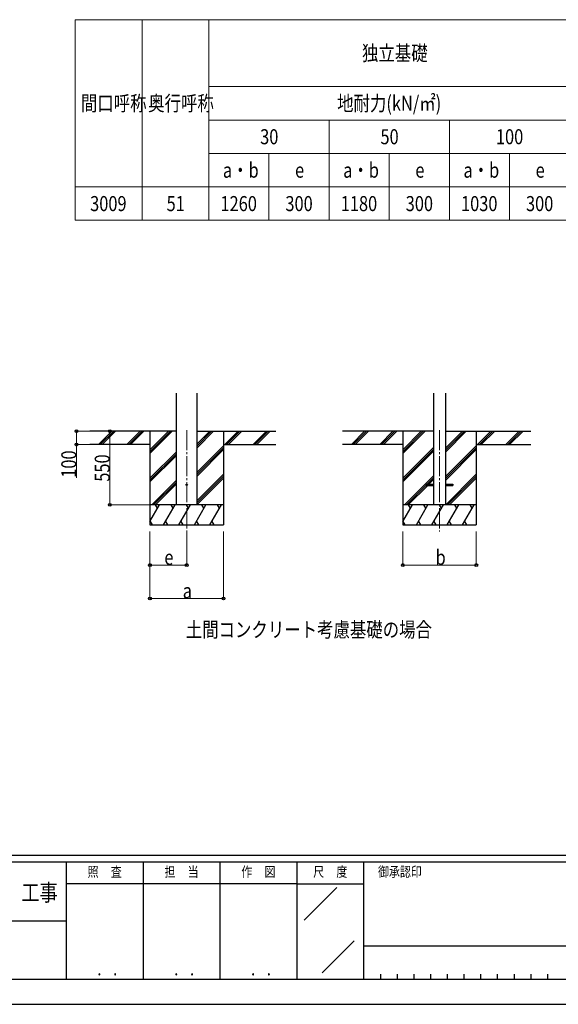
# Model space of a CAD drawing. Units: millimetres. Extents: x 0 to 21025, y 0 to 14850.
# Drawn here: x 13402 to 17432, y 0 to 7361 of the extents above; entities that cross this region are included whole.
import ezdxf
from ezdxf.enums import TextEntityAlignment as Align

# ---------------------------------------------------------------- set-up
doc = ezdxf.new("R2010")
doc.units = ezdxf.units.MM
doc.linetypes.add('YCENTER_1', pattern=[13, 10, -1, 1, -1])
for name, color, linetype, lineweight in [('TABLE1', 255, 'Continuous', 13), ('USER1', 3, 'Continuous', 13), ('YKK_12', 2, 'Continuous', 13), ('YKK_13', 4, 'Continuous', 30), ('YKK_A1', 4, 'Continuous', 30), ('YKK_D', 6, 'Continuous', 13), ('YKK_ZWAK', 7, 'Continuous', 30)]:
    doc.layers.add(name, color=color, linetype=linetype, lineweight=lineweight)
doc.styles.add('text-b', font='extslim2.shx', dxfattribs={"width": 0.8, "bigfont": 'extfont2.shx'})

msp = doc.modelspace()

# ---------------------------------------------------------------- linework, layer by layer
at = {"layer": 'TABLE1', "lineweight": 15}
for p, q in [((13816.75774229474, 7361.293600136781), (20216.75774229474, 7361.293600136781)), ((13816.75774229474, 7361.293600136781), (13816.75774229474, 5861.293600136781)), ((14816.75774229474, 7361.293600136781), (14816.75774229474, 6861.293600136781)), ((15716.75774229474, 6361.293600136783), (15716.75774229474, 5861.293600136781)), ((16616.75774229474, 6361.293600136783), (16616.75774229474, 5861.293600136781)), ((14816.75774229474, 6111.293600136781), (20216.75774229474, 6111.293600136781)), ((14816.75774229474, 6111.293600136781), (14816.75774229474, 5861.293600136781))]:
    msp.add_line(p, q, dxfattribs=at)
at = {"layer": 'TABLE1'}
for p, q in [((14316.75774229474, 7361.293600136781), (14316.75774229474, 5861.293600136781)), ((14816.75774229474, 6861.293600136781), (20216.75774229474, 6861.293600136781)), ((14816.75774229474, 6861.293600136781), (14816.75774229474, 6111.293600136781)), ((14816.75774229474, 6611.293600136781), (20216.75774229474, 6611.293600136781)), ((15716.75774229474, 6611.293600136781), (15716.75774229474, 6361.293600136783)), ((16616.75774229474, 6611.293600136781), (16616.75774229474, 6361.293600136783)), ((14816.75774229474, 6361.293600136783), (20216.75774229474, 6361.293600136783)), ((15266.75774229474, 6361.293600136783), (15266.75774229474, 5861.293600136781)), ((16166.75774229474, 6361.293600136783), (16166.75774229474, 5861.293600136781)), ((17066.75774229474, 6361.293600136783), (17066.75774229474, 5861.293600136781)), ((13816.75774229474, 6111.293600136781), (14816.75774229474, 6111.293600136781)), ((13816.75774229474, 5861.293600136781), (14316.75774229474, 5861.293600136781)), ((14316.75774229474, 5861.293600136781), (20216.75774229474, 5861.293600136781))]:
    msp.add_line(p, q, dxfattribs=at)
at = {"layer": 'YKK_12', "linetype": 'YCENTER_1', "ltscale": 15}
for p, q in [((14651.4912599546, 4293.298164891732), (14651.4912599546, 3534.089868054376)), ((16543.06165569142, 4293.298164692345), (16543.06165569142, 3534.089867854989))]:
    msp.add_line(p, q, dxfattribs=at)
at = {"layer": 'YKK_13', "ltscale": 20}
for p, q in [((16443.06165569142, 3888.589394832532), (16443.06165569142, 3879.589394832532)), ((16443.06165569142, 3888.589394832532), (16497.86165569141, 3888.589394832532)), ((16443.06165569142, 3879.589394832532), (16497.86165569141, 3879.589394832532)), ((16588.26165569142, 3888.589394832532), (16643.06165569142, 3888.589394832532)), ((16588.26165569142, 3879.589394832532), (16643.06165569142, 3879.589394832532)), ((16643.06165569142, 3888.589394832532), (16643.06165569142, 3879.589394832532))]:
    msp.add_line(p, q, dxfattribs=at)
msp.add_circle((14651.4912599546, 3884.089396397732), 5, dxfattribs=at)
at = {"layer": 'YKK_A1', "ltscale": 20}
for p, q in [((14573.7412631361, 3734.089396392417), (14573.74124537838, 4569.440422342068)), ((14729.24126313609, 3734.089396392417), (14729.24124546204, 4569.440422342068)), ((16497.86165569142, 4569.440422142681), (16497.86165569142, 3734.089394832532)), ((16588.26165569142, 4569.440422142681), (16588.26165569142, 3734.089394832532))]:
    msp.add_line(p, q, dxfattribs=at)
at = {"layer": 'YKK_A1'}
for p, q in [((14573.74125144431, 4284.089403228245), (13925.54053808381, 4284.089395031918)), ((14376.4912599546, 4284.089395031918), (14376.4912599546, 3584.08986805438)), ((14729.24126846488, 4284.089403228245), (15317.11093382063, 4284.089395794788)), ((14926.4912599546, 4284.089395031918), (14926.4912599546, 3584.08986805438)), ((16497.86165569142, 4284.089403440445), (15817.11093382063, 4284.089394832532)), ((16268.06165569142, 4284.089394832532), (16268.06165569142, 3584.089867854997)), ((16588.26165569142, 4284.089403440445), (17226.26777329681, 4284.089395373026)), ((16818.06165569142, 4284.089394832532), (16818.06165569142, 3584.089867854993)), ((14376.4912599546, 4184.089400734072), (13925.54053808381, 4184.089395031918)), ((14926.49125995459, 4184.089400734072), (15317.11093382063, 4184.089395794788)), ((16268.06165569142, 4184.089400534685), (15817.11093382063, 4184.089394832532)), ((16818.06165569142, 4184.089400534685), (17226.2677732968, 4184.089395373026))]:
    msp.add_line(p, q, dxfattribs=at)
at = {"layer": 'YKK_A1', "linetype": 'Continuous'}
for p, q in [((13992.22691714911, 4185.492921630601), (14090.82446117156, 4284.089400396627)), ((14004.96557319519, 4184.089396036226), (14104.96664405, 4284.089400396627)), ((14019.10804165586, 4184.089396215055), (14119.10891219268, 4284.089400396627)), ((14204.35908855185, 4185.492918948245), (14302.95663257431, 4284.089397714273)), ((14217.0977499627, 4184.089398718584), (14317.09881545275, 4284.089397714273)), ((14231.24021842336, 4184.089398897409), (14331.24108359542, 4284.089397714273)), ((14376.4912599546, 4117.208845766679), (14543.37325499817, 4284.089395031918)), ((14376.49125995459, 4131.351297074242), (14529.23098685549, 4284.089395031918)), ((14376.4912599546, 4145.493348429365), (14515.08880397705, 4284.089395031918)), ((14729.24125409118, 4161.590629484489), (14851.74108227355, 4284.089396392417)), ((14729.24125379195, 4175.733203945969), (14837.5986018511, 4284.089396392417)), ((14729.24125349274, 4189.875263591919), (14823.45640420191, 4284.089396392417)), ((14935.58772914388, 4184.089400619046), (15035.58880829974, 4284.089399354561)), ((14949.72992576949, 4184.089400440221), (15049.73099099936, 4284.089399175733)), ((14963.87239387248, 4184.089400261397), (15063.87325896319, 4284.089398996911)), ((15147.72035464374, 4184.089397936688), (15247.7214337996, 4284.089396672199)), ((15161.8625217281, 4184.089397757863), (15261.86358695797, 4284.089396493378)), ((15176.00456527523, 4184.089397579041), (15276.00543036593, 4284.089396314557)), ((15883.79731288593, 4185.492921431214), (15982.39485690839, 4284.089400197241)), ((15896.53596893201, 4184.089395836839), (15996.53703978684, 4284.089400197241)), ((15910.67843739269, 4184.089396015668), (16010.6793079295, 4284.089400197241)), ((16095.92948428868, 4185.49291874886), (16194.52702831113, 4284.089397514886)), ((16108.66814569952, 4184.089398519198), (16208.66921118958, 4284.089397514886)), ((16122.81061416019, 4184.089398698023), (16222.81147933225, 4284.089397514886)), ((16268.06165569142, 4117.208845567289), (16434.94365073499, 4284.089394832532)), ((16268.06165569142, 4131.351296874853), (16420.80138259232, 4284.089394832532)), ((16268.06165569142, 4145.493348229977), (16406.65919971388, 4284.089394832532)), ((16588.26165569142, 4129.040917144648), (16743.31147801038, 4284.089396193031)), ((16588.26165569142, 4143.183557049375), (16729.16899758793, 4284.089396193031)), ((16588.26165569142, 4157.325621527347), (16715.02679993874, 4284.089396193031)), ((16827.15812488071, 4184.089400419663), (16927.15920403657, 4284.089399155174)), ((16841.30032150631, 4184.089400240838), (16941.30138673619, 4284.08939897635)), ((16855.44278960931, 4184.08940006201), (16955.44365470002, 4284.089398797525)), ((17039.29075038057, 4184.089397737301), (17139.29182953643, 4284.089396472813)), ((17053.43291746493, 4184.08939755848), (17153.4339826948, 4284.089396293992)), ((17067.57496101205, 4184.089397379656), (17167.57582610276, 4284.089396115171)), ((14376.49125995459, 3933.363012146456), (14573.74125470692, 4130.610875792714)), ((14729.24125798091, 3977.745158841273), (14926.4912599546, 4174.993029708804)), ((14729.24125828012, 3963.603084425017), (14926.49125995459, 4160.850982461754)), ((14729.24125857935, 3949.460297689715), (14926.4912599546, 4146.708590194105)), ((16268.06165569142, 3933.363011947069), (16497.86165569142, 4163.160529167911)), ((16268.06165569142, 3919.220960591942), (16497.86165569142, 4149.01850981401)), ((16268.06165569142, 3905.078509284382), (16497.86165569142, 4134.876518417364)), ((16588.26165569142, 3945.195512288578), (16818.06165569142, 4174.993029509417)), ((16588.26165569142, 3931.053433040299), (16818.06165569142, 4160.850982262367)), ((16588.26165569142, 3916.910580861735), (16818.06165569142, 4146.708589994723)), ((14376.49125995459, 3919.220960791328), (14573.74125500755, 4116.468852206628)), ((14376.49125995459, 3905.078509483767), (14573.74125530818, 4102.326795966553)), ((14389.34935775365, 3734.089395031919), (14573.74125921636, 3918.479823021495)), ((14403.49170515078, 3734.089395031919), (14573.74125951699, 3904.337686375519)), ((14729.24126246909, 3765.614827046491), (14926.4912599546, 3962.86269342589)), ((14729.2412627683, 3751.472752630238), (14926.4912599546, 3948.720646178843)), ((14729.24126306753, 3737.32996589494), (14926.49125995459, 3934.578253911194)), ((16280.91975349047, 3734.089394832532), (16497.86165569142, 3951.029563453732)), ((16449.56324707822, 3888.589394832536), (16497.86165569142, 3936.887445136527)), ((16463.7060180168, 3888.589394832536), (16497.86165569142, 3922.744914280094)), ((16589.28588558416, 3734.089394832532), (16818.06165569142, 3962.862693226511)), ((16603.42811551428, 3734.089394832532), (16818.06165569142, 3948.720645979466)), ((16617.57105986648, 3734.089394832532), (16818.06165569142, 3934.578253711804)), ((14417.63508748854, 3734.089395031919), (14573.74125981764, 3890.195027011789)), ((16295.0621008876, 3734.089394832532), (16443.06165569142, 3882.087851678793)), ((16309.20548322537, 3734.089394832536), (16454.70598686391, 3879.589394832532)), ((14376.4912599546, 3608.639770924765), (14448.92034759837, 3734.089883313169)), ((14477.78757286874, 3584.09035633563), (14564.39035607187, 3734.089883313169)), ((14593.25778771249, 3584.09035633563), (14679.86057091561, 3734.089883313169)), ((14708.72751427499, 3584.08986805438), (14795.33029747812, 3734.089395031919)), ((14824.19772911874, 3584.08986805438), (14910.80051232186, 3734.089395031919)), ((16268.06165569142, 3608.639770725382), (16340.4907433352, 3734.089883113786)), ((16369.35796860556, 3584.090356136243), (16455.96075180869, 3734.089883113786)), ((16484.82818344931, 3584.090356136243), (16571.43096665244, 3734.089883113786)), ((16600.29791001182, 3584.089867854993), (16686.90069321494, 3734.089394832536)), ((16715.76812485557, 3584.089867854993), (16802.37090805869, 3734.089394832532)), ((14377.31686974374, 3610.070077404966), (14392.31589318124, 3584.09084461688)), ((14492.78659630624, 3610.069589123716), (14507.78561974374, 3584.09035633563)), ((14608.25656700937, 3610.069009289731), (14623.25534630624, 3584.09035633563)), ((14723.72727013437, 3610.070397839536), (14738.72702599374, 3584.08986805438)), ((14839.19675255624, 3610.069100842466), (14854.19577599374, 3584.08986805438)), ((16268.88726548057, 3610.070077205586), (16283.88628891807, 3584.090844417497)), ((16384.35699204307, 3610.069588924333), (16399.35601548057, 3584.090356136243)), ((16499.82696274619, 3610.069009090345), (16514.82574204307, 3584.090356136243)), ((16615.29766587119, 3610.070397640149), (16630.29742173057, 3584.089867854993)), ((16730.76714829307, 3610.069100643079), (16745.76617173056, 3584.089867854993)), ((14376.4912599546, 3584.08986805438), (14926.49125995459, 3584.08986805438)), ((16268.06165569142, 3584.089867854993), (16818.06165569142, 3584.089867854993))]:
    msp.add_line(p, q, dxfattribs=at)
at = {"layer": 'YKK_A1', "linetype": 'Continuous', "ltscale": 0.5}
for p, q in [((14926.49125995459, 3734.089395031919), (14376.4912599546, 3734.089395031919)), ((14433.91888275462, 3708.106759533872), (14418.91717377025, 3734.089395031919)), ((14549.38986779061, 3708.108758435239), (14534.38937950936, 3734.090371594419)), ((14664.85910607187, 3708.106759533872), (14649.85739708749, 3734.089395031919)), ((14780.32956505624, 3708.107537732114), (14765.32834435311, 3734.089883313169)), ((14895.80011877877, 3708.108106062667), (14880.79953575937, 3734.089883313169)), ((16818.06165569142, 3734.089394832532), (16268.06165569142, 3734.089394832532)), ((16325.48927849145, 3708.106759334486), (16310.48756950708, 3734.089394832536)), ((16440.96026352744, 3708.108758235852), (16425.95977524619, 3734.090371395036)), ((16556.42950180869, 3708.106759334486), (16541.42779282432, 3734.089394832536)), ((16671.89996079307, 3708.107537532728), (16656.89874008994, 3734.089883113786)), ((16787.37051451559, 3708.108105863281), (16772.36993149619, 3734.089883113786))]:
    msp.add_line(p, q, dxfattribs=at)
at = {"layer": 'YKK_D'}
for p, q in [((13991.15428068629, 4284.089396617253), (13825.49125995481, 4284.089396617253)), ((13826.49125995481, 4284.089396617253), (13826.49125995481, 4184.089396638682)), ((14150.43332744401, 4284.089398680715), (14075.49125995481, 4284.089398680715)), ((14076.49125995481, 4284.089398680715), (14076.49125995481, 3734.089395031921)), ((13991.15428068629, 4184.089396638682), (13825.49125995481, 4184.089396638682)), ((13826.49125995481, 4184.089396638682), (13826.49125995481, 3935.589396638682)), ((14375.4912599546, 3734.089395031921), (14075.49125995481, 3734.089395031921)), ((14376.4912599546, 3534.08986942019), (14376.4912599546, 3033.08986805438)), ((14376.4912599546, 3534.08986942019), (14376.4912599546, 3283.08986805438)), ((14926.49125995459, 3534.08986942019), (14926.49125995459, 3033.08986805438)), ((16268.06165569142, 3534.089869220803), (16268.06165569142, 3283.08986805438)), ((16818.06165569142, 3534.089869220803), (16818.06165569142, 3283.08986805438)), ((14651.4912599546, 3533.089868054376), (14651.4912599546, 3283.08986805438)), ((14651.4912599546, 3284.08986805438), (14376.4912599546, 3284.08986805438)), ((16268.06165569142, 3284.08986805438), (16818.06165569142, 3284.08986805438)), ((14376.4912599546, 3034.08986805438), (14926.49125995459, 3034.08986805438))]:
    msp.add_line(p, q, dxfattribs=at)
at = {"layer": 'YKK_D', "linetype": 'ByBlock', "lineweight": -2}
for centre in [(13826.49125995481, 4284.089396617253), (14076.49125995481, 4284.089398680715), (13826.49125995481, 4184.089396638682), (14076.49125995481, 3734.089395031921), (14376.4912599546, 3284.08986805438), (14651.4912599546, 3284.08986805438), (16268.06165569142, 3284.08986805438), (16818.06165569142, 3284.08986805438), (14376.4912599546, 3034.08986805438), (14926.49125995459, 3034.08986805438)]:
    msp.add_circle(centre, 10.625, dxfattribs=at)
at = {"layer": 'YKK_ZWAK'}
for p, q in [((20250.04951889588, 1112.5), (750.0495188958803, 1112.5)), ((13750.04951889588, 1062.5), (10500.04951889588, 1062.5)), ((15475.04951889588, 1062.5), (13750.04951889588, 1062.5)), ((13750.04951889588, 1062.5), (13750.04951889588, 187.5)), ((14325.04951889588, 1062.5), (14325.04951889588, 187.5)), ((14900.04951889588, 1062.5), (14900.04951889588, 187.5)), ((15475.04951889588, 1062.5), (15475.04951889588, 187.5)), ((15975.04951889588, 1062.5), (15475.04951889588, 1062.5)), ((18556.29951889588, 1062.5), (15975.04951889588, 1062.5)), ((15975.04951889588, 1062.5), (15975.04951889588, 187.5)), ((15475.04951889588, 900), (13750.04951889587, 900)), ((15475.04951889588, 900), (15975.04951889588, 900)), ((15530.26142093626, 629.271990135814), (15775.09320928854, 874.1037784880859)), ((10500.04951889588, 625), (13750.04951889588, 625)), ((15664.1793816853, 235.0288670599355), (15904.72986554432, 475.5793509189517)), ((15975.04951889588, 437.5), (18556.29951889588, 437.5)), ((16100.04951889588, 225), (16100.04951889588, 187.5)), ((16225.04951889588, 225), (16225.04951889588, 187.5)), ((16350.04951889588, 225), (16350.04951889588, 187.5)), ((16475.04951889588, 225), (16475.04951889588, 187.5)), ((16600.04951889588, 225), (16600.04951889588, 187.5)), ((16725.04951889588, 225), (16725.04951889588, 187.5)), ((16850.04951889588, 225), (16850.04951889588, 187.5)), ((16975.04951889588, 225), (16975.04951889588, 187.5)), ((17100.04951889588, 225), (17100.04951889588, 187.5)), ((17225.04951889588, 225), (17225.04951889588, 187.5)), ((17350.04951889588, 225), (17350.04951889588, 187.5)), ((10500.04951889588, 187.5), (13750.04951889588, 187.5)), ((13750.04951889588, 187.5), (15475.04951889588, 187.5)), ((15475.04951889588, 187.5), (15975.04951889588, 187.5)), ((15975.04951889588, 187.5), (18556.29951889588, 187.5)), ((0, 0), (21025, 0))]:
    msp.add_line(p, q, dxfattribs=at)

# ---------------------------------------------------------------- texts
at = {"layer": 'TABLE1', "style": 'text-b', "width": 0.8}
for s, p in [('独立基礎', (15962.75774229474, 7055.043600136781)), ('間口呼称', (13859.75774229474, 6680.043600136781)), ('奥行呼称', (14362.75774229474, 6680.043600136781)), ('地耐力(kN/㎡)', (15776.75774229474, 6680.043600136781)), ('30', (15200.75774229474, 6430.043600136781)), ('50', (16100.75774229474, 6430.043600136781)), ('100', (16964.75774229474, 6430.043600136781)), ('a・b', (14921.75774229474, 6180.043600136783)), ('e', (15461.75774229474, 6180.043600136783)), ('a・b', (15821.75774229474, 6180.043600136783)), ('e', (16361.75774229474, 6180.043600136783)), ('a・b', (16721.75774229474, 6180.043600136783)), ('e', (17261.75774229474, 6180.043600136783)), ('3009', (13928.75774229474, 5930.043600136781)), ('51', (14500.75774229474, 5930.043600136781)), ('1260', (14903.75774229474, 5930.043600136781)), ('300', (15389.75774229474, 5930.043600136781)), ('1180', (15803.75774229474, 5930.043600136781)), ('300', (16289.75774229474, 5930.043600136781)), ('1030', (16703.75774229474, 5930.043600136781)), ('300', (17189.75774229474, 5930.043600136781))]:
    msp.add_text(s, height=112.5, dxfattribs=at).set_placement(p)
at = {"layer": 'USER1', "style": 'text-b', "width": 0.8}
msp.add_text('土間コンクリート考慮基礎の場合', height=112.5, dxfattribs=at).set_placement((14644.35113025425, 2744.937282889139))
at = {"layer": 'YKK_D', "style": 'text-b', "width": 0.8}
for s, p in [('100', (13825.49125995481, 3936.589396638677)), ('550', (14075.49125995481, 3907.089396856314))]:
    msp.add_text(s, height=112.5, rotation=90, dxfattribs=at).set_placement(p)
for s, p in [('b', (16513.06165569142, 3285.08986805438)), ('e', (14483.9912599546, 3285.08986805438)), ('a', (14621.49125995459, 3035.08986805438))]:
    msp.add_text(s, height=112.5, dxfattribs=at).set_placement(p)
at = {"layer": 'YKK_ZWAK', "style": 'text-b'}
for s, height, width, p in [('照     査', 75, 0.7999999999999272, (14037.54951889588, 981.25)), ('担     当', 75, 0.8, (14612.54951889588, 981.25)), ('作     図', 75, 0.8, (15187.54951889588, 981.25)), ('尺     度', 75, 0.7999999999999272, (15725.04951889588, 981.25)), ('御承認印', 75, 0.7999999999999272, (16246.3453666417, 981.25)), ('工事', 125, 0.7999999999999272, (13550, 818.8375))]:
    msp.add_text(s, height=height, dxfattribs=dict(at, width=width)).set_placement(p, align=Align.MIDDLE)
at = {"layer": 'YKK_ZWAK', "style": 'text-b', "width": 0.7999999999999274}
for p in [(13975, 214.120614528656), (14550, 214.120614528656), (15125, 214.120614528656)]:
    msp.add_text('． ．', height=88.37500214576721, dxfattribs=at).set_placement(p)

doc.saveas('drawing.dxf')
